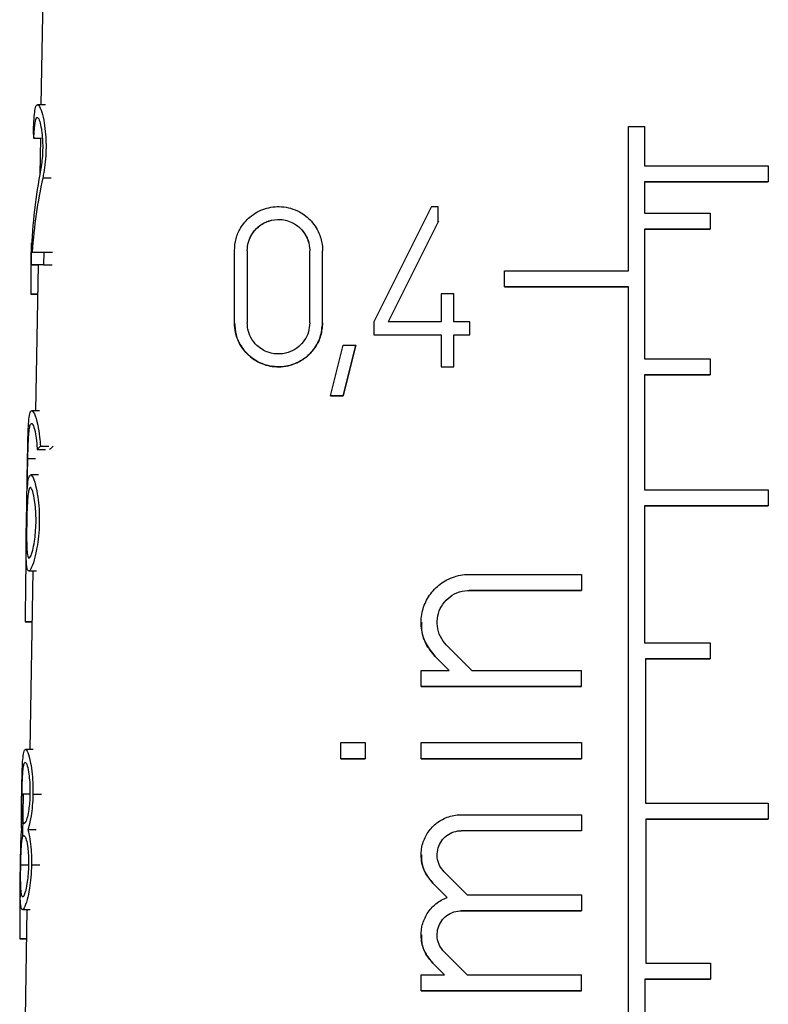
# Model space of a CAD drawing. Units: millimetres. Extents: x 10 to 416, y 10 to 287.
# Drawn here: x 228 to 233, y 134 to 141 of the extents above; entities that cross this region are included whole.
import ezdxf

# ---------------------------------------------------------------- set-up
doc = ezdxf.new("R2010")
doc.units = ezdxf.units.MM

msp = doc.modelspace()

# ---------------------------------------------------------------- linework, layer by layer
at = {"color": 7, "linetype": 'Continuous', "lineweight": 25}
for p, q in [((228.4244, 140.8354), (228.4096, 139.9854)), ((228.4399, 139.9854), (228.3865, 139.9854)), ((232.441, 138.8455), (232.441, 139.8355)), ((232.441, 139.8355), (232.551, 139.8355)), ((232.551, 139.8355), (232.551, 139.5655)), ((228.4126, 139.7527), (228.3609, 139.7527)), ((228.4055, 139.7527), (228.4012, 139.5059)), ((233.401, 139.5655), (233.401, 139.4555)), ((232.551, 139.4555), (232.551, 139.2405)), ((232.551, 139.4555), (232.551, 139.4555)), ((233.401, 139.4555), (233.401, 139.4555)), ((231.0893, 139.2854), (230.6933, 138.4934)), ((231.0893, 139.2855), (231.1333, 139.2855)), ((231.1333, 139.2855), (231.1333, 139.1767)), ((233.001, 139.2405), (233.001, 139.1305)), ((231.138, 139.1861), (230.7917, 138.4935)), ((231.1333, 139.1767), (230.7917, 138.4935)), ((231.1333, 139.1767), (231.1333, 139.1767)), ((232.551, 139.1305), (232.551, 138.2405)), ((232.551, 139.1305), (232.551, 139.1305)), ((233.001, 139.1305), (233.001, 139.1305)), ((228.3431, 139.0353), (228.3462, 139.0353)), ((228.3417, 138.8854), (228.3432, 138.9734)), ((228.4296, 138.9734), (228.4278, 138.8854)), ((228.4296, 138.9734), (228.488, 138.9734)), ((229.7371, 138.4879), (229.7371, 138.9829)), ((229.8251, 138.9829), (229.8251, 138.4879)), ((230.2541, 138.4879), (230.2541, 138.9829)), ((230.2541, 138.9829), (230.2541, 138.9829)), ((230.3421, 138.4879), (230.3421, 138.9829)), ((228.3417, 138.8854), (228.3925, 138.8854)), ((228.3904, 138.8854), (228.3729, 137.8845)), ((228.4278, 138.8854), (228.4862, 138.8854)), ((231.591, 138.7355), (231.591, 138.8455)), ((231.591, 138.7355), (231.591, 138.7355)), ((232.441, 128.9405), (232.441, 138.7355)), ((232.441, 138.7355), (232.441, 138.7355)), ((228.3392, 138.6853), (228.3869, 138.6853)), ((228.3869, 138.6853), (228.3438, 138.6853)), ((231.1553, 138.686), (231.1553, 138.4935)), ((231.2433, 138.686), (231.1553, 138.686)), ((231.2433, 138.4935), (231.2433, 138.686)), ((229.7371, 138.4879), (229.7371, 138.4879)), ((230.3421, 138.4879), (230.3421, 138.4879)), ((230.6933, 138.4935), (230.6933, 138.4055)), ((231.3533, 138.4935), (231.2433, 138.4935)), ((231.3533, 138.4055), (231.3533, 138.4935)), ((230.6933, 138.4055), (230.6933, 138.4055)), ((231.1553, 138.4055), (231.1553, 138.1855)), ((231.1553, 138.4055), (231.1553, 138.4055)), ((231.2433, 138.1855), (231.2433, 138.4055)), ((231.2433, 138.4055), (231.3533, 138.4055)), ((231.2433, 138.4055), (231.2433, 138.4055)), ((231.2433, 138.4055), (231.3533, 138.4055)), ((231.3533, 138.4055), (231.3533, 138.4055)), ((230.3955, 137.9853), (230.4835, 138.3353)), ((230.4835, 138.3353), (230.5715, 138.3353)), ((230.5715, 138.3353), (230.4835, 137.9853)), ((230.4835, 137.9853), (230.5715, 138.3353)), ((230.5715, 138.3353), (230.5715, 138.3353)), ((231.1553, 138.1855), (231.2433, 138.1855)), ((231.1553, 138.1855), (231.1553, 138.1855)), ((231.1553, 138.1855), (231.2433, 138.1855)), ((231.2433, 138.1855), (231.2433, 138.1855)), ((233.001, 138.2405), (233.001, 138.1305)), ((232.551, 138.1305), (232.551, 137.3405)), ((232.551, 138.1305), (232.551, 138.1305)), ((233.001, 138.1305), (233.001, 138.1305)), ((230.4835, 137.9853), (230.3955, 137.9853)), ((230.3955, 137.9853), (230.4835, 137.9853)), ((230.3955, 137.9853), (230.3955, 137.9853)), ((230.4835, 137.9853), (230.4835, 137.9853)), ((228.4002, 137.8845), (228.3464, 137.8845)), ((228.4055, 137.6399), (228.4639, 137.6399)), ((228.3836, 137.6172), (228.4405, 137.6172)), ((228.3096, 137.1145), (228.3173, 137.5545)), ((228.3158, 137.3389), (228.3197, 137.5545)), ((228.3919, 137.4445), (228.3386, 137.4445)), ((233.401, 137.3405), (233.401, 137.2305)), ((232.551, 137.2305), (232.551, 136.2905)), ((232.551, 137.2305), (232.551, 137.2305)), ((233.401, 137.2305), (233.401, 137.2305)), ((228.3264, 136.7845), (228.3795, 136.7845)), ((228.3537, 136.7845), (228.3323, 135.5586)), ((232.1184, 136.7602), (232.1184, 136.6502)), ((232.1184, 136.6502), (232.1184, 136.6502)), ((228.3007, 136.4344), (228.3476, 136.4344)), ((228.3476, 136.4344), (228.3057, 136.4344)), ((231.0184, 136.4302), (231.0184, 136.4302)), ((233.001, 136.2905), (233.001, 136.1805)), ((231.3673, 136.1002), (231.1928, 136.2747)), ((231.2117, 136.1002), (231.115, 136.1969)), ((231.2117, 136.1002), (231.115, 136.1969)), ((232.5575, 136.1805), (232.5575, 135.1905)), ((232.5575, 136.1805), (232.5575, 136.1805)), ((233.001, 136.1805), (233.001, 136.1805)), ((231.0184, 135.9902), (231.0184, 136.1002)), ((231.0184, 136.1002), (231.2117, 136.1002)), ((232.1184, 135.9902), (232.1184, 136.1002)), ((231.0184, 135.9902), (231.0184, 135.9902)), ((232.1184, 135.9902), (232.1184, 135.9902)), ((228.3565, 135.5586), (228.303, 135.5586)), ((230.4684, 135.495), (230.4684, 135.6051)), ((230.4684, 135.6051), (230.6334, 135.6051)), ((230.6334, 135.6051), (230.6334, 135.495)), ((231.0184, 135.4951), (231.0184, 135.6052)), ((232.1184, 135.6052), (232.1184, 135.4951)), ((230.6334, 135.495), (230.4684, 135.495)), ((230.4684, 135.495), (230.6334, 135.495)), ((230.4684, 135.495), (230.4684, 135.495)), ((230.6334, 135.495), (230.6334, 135.495)), ((231.0184, 135.4951), (231.0184, 135.4951)), ((232.1184, 135.4951), (232.1184, 135.4951)), ((228.2852, 134.9623), (228.2902, 135.2561)), ((233.401, 135.1905), (233.401, 135.0805)), ((231.2934, 135.1102), (232.1184, 135.1102)), ((232.1184, 135.1102), (232.1184, 135.0002)), ((232.5607, 135.0805), (232.5607, 134.0905)), ((232.5607, 135.0805), (232.5607, 135.0805)), ((233.401, 135.0805), (233.401, 135.0805)), ((228.2803, 135.0526), (228.2963, 135.0526)), ((228.291, 135.0526), (228.2963, 135.0526)), ((228.2963, 135.0526), (228.291, 135.0526)), ((228.3199, 135.0086), (228.3756, 135.0086)), ((228.2947, 134.9646), (228.2894, 134.9646)), ((232.1184, 135.0002), (232.1184, 135.0002)), ((231.0184, 134.8352), (231.0184, 134.8352)), ((231.335, 134.5602), (231.1767, 134.7185)), ((231.1969, 134.5427), (231.0989, 134.6407)), ((231.191, 134.5486), (231.0989, 134.6407)), ((232.1184, 134.5602), (232.1184, 134.4502)), ((228.283, 134.4586), (228.3359, 134.4586)), ((228.3131, 134.4586), (228.3001, 133.7164)), ((232.1184, 134.4502), (231.2934, 134.4503)), ((231.2934, 134.4503), (232.1184, 134.4502)), ((232.1184, 134.4502), (232.1184, 134.4502)), ((228.2636, 134.2585), (228.3096, 134.2585)), ((228.3096, 134.2585), (228.2691, 134.2585)), ((231.0184, 134.2852), (231.0184, 134.2852)), ((231.335, 134.0102), (231.1767, 134.1685)), ((231.1795, 134.0102), (231.0989, 134.0908)), ((231.1795, 134.0102), (231.0989, 134.0908)), ((233.0042, 134.0905), (233.0042, 133.9805)), ((231.0184, 133.9002), (231.0184, 134.0102)), ((231.0184, 134.0102), (231.1795, 134.0102)), ((232.1184, 133.9002), (232.1184, 134.0102)), ((232.5535, 133.9805), (232.5535, 132.9905)), ((232.5535, 133.9805), (232.5535, 133.9805)), ((233.0042, 133.9805), (233.0042, 133.9805)), ((231.0184, 133.9002), (231.0184, 133.9002)), ((232.1184, 133.9002), (232.1184, 133.9002))]:
    msp.add_line(p, q, dxfattribs=at)
at = {"color": 8, "linetype": 'Continuous', "lineweight": 25}
for p, q in [((228.4218, 139.483), (228.4792, 139.483)), ((228.3561, 139.1879), (228.3577, 139.1879)), ((228.3709, 137.5545), (228.3197, 137.5545)), ((231.3484, 136.6502), (231.3484, 136.6502)), ((231.115, 136.1969), (231.115, 136.1969)), ((228.3307, 135.2506), (228.2795, 135.2506)), ((228.3545, 135.2506), (228.4122, 135.2506)), ((231.2934, 135.0001), (231.2934, 135.0001)), ((228.2709, 134.7666), (228.3221, 134.7666)), ((228.3448, 134.7666), (228.4024, 134.7666)), ((231.0989, 134.6407), (231.0989, 134.6407)), ((231.2934, 134.4503), (231.2934, 134.4503)), ((231.0989, 134.0908), (231.0989, 134.0908))]:
    msp.add_line(p, q, dxfattribs=at)
at = {"color": 7, "linetype": 'Continuous', "lineweight": 25, "flags": 128}
for points in [[(232.551, 139.5655), (232.6583, 139.5655), (232.7654, 139.5655), (232.8723, 139.5655), (232.979, 139.5655), (233.0852, 139.5655), (233.191, 139.5655), (233.2963, 139.5655), (233.401, 139.5655)], [(233.401, 139.4555), (233.2963, 139.4555), (233.191, 139.4555), (233.0852, 139.4555), (232.979, 139.4555), (232.8723, 139.4555), (232.7654, 139.4555), (232.6583, 139.4555), (232.551, 139.4555)], [(232.551, 139.4555), (232.6583, 139.4555), (232.7655, 139.4555), (232.8724, 139.4555), (232.9791, 139.4555), (233.0853, 139.4555), (233.1911, 139.4555), (233.2964, 139.4555), (233.401, 139.4555)], [(232.551, 139.2405), (232.6074, 139.2405), (232.6638, 139.2405), (232.7202, 139.2405), (232.7765, 139.2405), (232.8327, 139.2405), (232.8889, 139.2405), (232.945, 139.2405), (233.001, 139.2405)], [(233.001, 139.1305), (232.945, 139.1305), (232.8889, 139.1305), (232.8327, 139.1305), (232.7765, 139.1305), (232.7202, 139.1305), (232.6638, 139.1305), (232.6074, 139.1305), (232.551, 139.1305)], [(232.551, 139.1305), (232.6074, 139.1305), (232.6638, 139.1305), (232.7202, 139.1305), (232.7765, 139.1305), (232.8328, 139.1305), (232.8889, 139.1305), (232.945, 139.1305), (233.001, 139.1305)], [(228.3488, 138.9734), (228.354, 138.9734), (228.3605, 138.9734), (228.3685, 138.9734), (228.3779, 138.9734), (228.3887, 138.9734), (228.4009, 138.9734), (228.4146, 138.9734), (228.4296, 138.9734)], [(228.4278, 138.8854), (228.4097, 138.8854), (228.3937, 138.8854), (228.3797, 138.8854), (228.3679, 138.8854), (228.3582, 138.8854), (228.3506, 138.8854), (228.345, 138.8854), (228.3417, 138.8854)], [(231.591, 138.8455), (231.696, 138.8455), (231.8015, 138.8455), (231.9074, 138.8455), (232.0137, 138.8455), (232.1202, 138.8455), (232.227, 138.8455), (232.334, 138.8455), (232.441, 138.8455)], [(232.441, 138.7355), (232.334, 138.7355), (232.227, 138.7355), (232.1202, 138.7355), (232.0137, 138.7355), (231.9074, 138.7355), (231.8015, 138.7355), (231.696, 138.7355), (231.591, 138.7355)], [(231.591, 138.7355), (231.6959, 138.7355), (231.8014, 138.7355), (231.9073, 138.7355), (232.0136, 138.7355), (232.1202, 138.7355), (232.227, 138.7355), (232.334, 138.7355), (232.441, 138.7355)], [(228.3392, 138.6853), (228.3397, 138.6853), (228.3401, 138.6853), (228.3407, 138.6853), (228.3412, 138.6853), (228.3418, 138.6853), (228.3424, 138.6853), (228.3431, 138.6853), (228.3438, 138.6853)], [(231.1553, 138.4935), (231.1092, 138.4935), (231.0632, 138.4935), (231.0174, 138.4935), (230.9719, 138.4935), (230.9265, 138.4935), (230.8814, 138.4935), (230.8364, 138.4935), (230.7917, 138.4935)], [(230.6933, 138.4055), (230.7498, 138.4055), (230.8067, 138.4055), (230.8639, 138.4055), (230.9215, 138.4055), (230.9795, 138.4055), (231.0378, 138.4055), (231.0964, 138.4055), (231.1553, 138.4055)], [(230.6933, 138.4055), (230.7498, 138.4055), (230.8066, 138.4055), (230.8638, 138.4055), (230.9214, 138.4055), (230.9794, 138.4055), (231.0377, 138.4055), (231.0964, 138.4055), (231.1553, 138.4055)], [(232.551, 138.2405), (232.6074, 138.2405), (232.6638, 138.2405), (232.7202, 138.2405), (232.7765, 138.2405), (232.8327, 138.2405), (232.8889, 138.2405), (232.945, 138.2405), (233.001, 138.2405)], [(233.001, 138.1305), (232.945, 138.1305), (232.8889, 138.1305), (232.8327, 138.1305), (232.7765, 138.1305), (232.7202, 138.1305), (232.6638, 138.1305), (232.6074, 138.1305), (232.551, 138.1305)], [(232.551, 138.1305), (232.6074, 138.1305), (232.6638, 138.1305), (232.7202, 138.1305), (232.7765, 138.1305), (232.8328, 138.1305), (232.8889, 138.1305), (232.945, 138.1305), (233.001, 138.1305)], [(232.551, 137.3405), (232.6583, 137.3405), (232.7654, 137.3405), (232.8723, 137.3405), (232.9789, 137.3405), (233.0851, 137.3405), (233.191, 137.3405), (233.2963, 137.3405), (233.401, 137.3405)], [(233.401, 137.2305), (233.2963, 137.2305), (233.191, 137.2305), (233.0851, 137.2305), (232.9789, 137.2305), (232.8723, 137.2305), (232.7654, 137.2305), (232.6583, 137.2305), (232.551, 137.2305)], [(232.551, 137.2305), (232.6583, 137.2305), (232.7655, 137.2305), (232.8724, 137.2305), (232.979, 137.2305), (233.0853, 137.2305), (233.1911, 137.2305), (233.2963, 137.2305), (233.401, 137.2305)], [(231.3484, 136.7602), (231.4431, 136.7602), (231.5383, 136.7602), (231.634, 136.7602), (231.7302, 136.7602), (231.8268, 136.7602), (231.9237, 136.7602), (232.0209, 136.7602), (232.1184, 136.7602)], [(232.1184, 136.6502), (232.0209, 136.6502), (231.9237, 136.6502), (231.8268, 136.6502), (231.7302, 136.6502), (231.634, 136.6502), (231.5383, 136.6502), (231.4431, 136.6502), (231.3484, 136.6502)], [(231.3484, 136.6502), (231.443, 136.6502), (231.5382, 136.6502), (231.6339, 136.6502), (231.7301, 136.6502), (231.8267, 136.6502), (231.9236, 136.6502), (232.0209, 136.6502), (232.1184, 136.6502)], [(228.3007, 136.4344), (228.3012, 136.4344), (228.3018, 136.4344), (228.3023, 136.4344), (228.3029, 136.4344), (228.3036, 136.4344), (228.3043, 136.4344), (228.305, 136.4344), (228.3057, 136.4344)], [(232.551, 136.2905), (232.6074, 136.2905), (232.6638, 136.2905), (232.7202, 136.2905), (232.7765, 136.2905), (232.8327, 136.2905), (232.8889, 136.2905), (232.945, 136.2905), (233.001, 136.2905)], [(233.001, 136.1805), (232.9458, 136.1805), (232.8905, 136.1805), (232.8352, 136.1805), (232.7797, 136.1805), (232.7242, 136.1805), (232.6687, 136.1805), (232.6131, 136.1805), (232.5575, 136.1805)], [(232.5575, 136.1805), (232.6131, 136.1805), (232.6687, 136.1805), (232.7242, 136.1805), (232.7797, 136.1805), (232.8352, 136.1805), (232.8905, 136.1805), (232.9458, 136.1805), (233.001, 136.1805)], [(231.3673, 136.1002), (231.4597, 136.1002), (231.5526, 136.1002), (231.646, 136.1002), (231.7399, 136.1002), (231.8341, 136.1002), (231.9286, 136.1002), (232.0234, 136.1002), (232.1184, 136.1002)], [(232.1184, 135.9902), (231.9779, 135.9902), (231.8379, 135.9902), (231.6987, 135.9902), (231.5603, 135.9902), (231.4229, 135.9902), (231.2867, 135.9902), (231.1518, 135.9902), (231.0184, 135.9902)], [(231.0184, 135.9902), (231.1516, 135.9902), (231.2864, 135.9902), (231.4225, 135.9902), (231.5599, 135.9902), (231.6984, 135.9902), (231.8377, 135.9902), (231.9778, 135.9902), (232.1184, 135.9902)], [(231.0184, 135.6052), (231.1518, 135.6052), (231.2867, 135.6052), (231.4229, 135.6052), (231.5603, 135.6052), (231.6987, 135.6052), (231.8379, 135.6052), (231.9779, 135.6052), (232.1184, 135.6052)], [(232.1184, 135.4951), (231.9779, 135.4951), (231.838, 135.4951), (231.6987, 135.4951), (231.5603, 135.4951), (231.4229, 135.4951), (231.2867, 135.4951), (231.1518, 135.4951), (231.0184, 135.4951)], [(231.0184, 135.4951), (231.1516, 135.4951), (231.2864, 135.4951), (231.4226, 135.4951), (231.56, 135.4951), (231.6984, 135.4951), (231.8377, 135.4951), (231.9778, 135.4951), (232.1184, 135.4951)], [(232.5575, 135.1905), (232.6639, 135.1905), (232.7702, 135.1905), (232.8763, 135.1905), (232.9821, 135.1905), (233.0875, 135.1905), (233.1925, 135.1905), (233.297, 135.1905), (233.401, 135.1905)], [(233.401, 135.0805), (233.2974, 135.0805), (233.1933, 135.0805), (233.0887, 135.0805), (232.9837, 135.0805), (232.8783, 135.0805), (232.7726, 135.0805), (232.6667, 135.0805), (232.5607, 135.0805)], [(232.5607, 135.0805), (232.6668, 135.0805), (232.7727, 135.0805), (232.8784, 135.0805), (232.9838, 135.0805), (233.0888, 135.0805), (233.1934, 135.0805), (233.2975, 135.0805), (233.401, 135.0805)], [(231.335, 134.5602), (231.4313, 134.5602), (231.5282, 134.5602), (231.6256, 134.5602), (231.7234, 134.5602), (231.8217, 134.5602), (231.9203, 134.5602), (232.0192, 134.5602), (232.1184, 134.5602)], [(228.2636, 134.2585), (228.2642, 134.2585), (228.2647, 134.2585), (228.2654, 134.2585), (228.266, 134.2585), (228.2667, 134.2585), (228.2675, 134.2585), (228.2683, 134.2585), (228.2691, 134.2585)], [(232.5607, 134.0905), (232.6163, 134.0905), (232.6719, 134.0905), (232.7275, 134.0905), (232.7829, 134.0905), (232.8384, 134.0905), (232.8937, 134.0905), (232.949, 134.0905), (233.0042, 134.0905)], [(231.335, 134.0102), (231.4313, 134.0102), (231.5282, 134.0102), (231.6256, 134.0102), (231.7235, 134.0102), (231.8217, 134.0102), (231.9203, 134.0102), (232.0192, 134.0102), (232.1184, 134.0102)], [(233.0042, 133.9805), (232.9481, 133.9805), (232.892, 133.9805), (232.8357, 133.9805), (232.7794, 133.9805), (232.723, 133.9805), (232.6665, 133.9805), (232.61, 133.9805), (232.5535, 133.9805)], [(232.5535, 133.9805), (232.61, 133.9805), (232.6665, 133.9805), (232.723, 133.9805), (232.7794, 133.9805), (232.8357, 133.9805), (232.892, 133.9805), (232.9481, 133.9805), (233.0042, 133.9805)], [(232.1184, 133.9002), (231.9779, 133.9002), (231.838, 133.9002), (231.6988, 133.9002), (231.5604, 133.9002), (231.423, 133.9002), (231.2868, 133.9002), (231.1518, 133.9002), (231.0184, 133.9002)], [(231.0184, 133.9002), (231.1517, 133.9002), (231.2865, 133.9002), (231.4227, 133.9002), (231.5601, 133.9002), (231.6985, 133.9002), (231.8378, 133.9002), (231.9778, 133.9002), (232.1184, 133.9002)]]:
    msp.add_lwpolyline(points, dxfattribs=at)
at = {"color": 7, "linetype": 'Continuous', "lineweight": 25}
for centre, major_axis, ratio, start_param, end_param in [((232.4281, 140.5518), (4.0639, 0.818), 0.304068, 3.10243, 3.126365), ((232.4855, 136.2372), (-3.1909, 4.7772), 0.554178, 0.511195, 0.649211), ((232.4855, 136.0977), (-3.1927, 4.78), 0.554178, 0.489885, 0.616808), ((232.5888, 129.8314), (-2.2321, 16.9312), 0.213677, 0.968164, 0.992588), ((232.4507, 136.8987), (4.1331, -0.5846), 0.22774, 2.96466, 2.99198), ((232.4505, 136.8988), (4.0582, -0.574), 0.22774, 2.948026, 2.976254), ((232.6581, 122.9989), (-2.2399, 24.8723), 0.150476, 0.962581, 0.986653), ((232.441, 135.0003), (4.1684, 0.0006), 0.000004, 1.648264, 1.84971), ((232.441, 135.0003), (4.0934, 0.0005), 0.000004, 1.649687, 1.854962), ((232.5915, 125.3832), (-2.2728, 17.2399), 0.213677, 0.97824, 1.002081)]:
    msp.add_ellipse(centre, major_axis=major_axis, ratio=ratio, start_param=start_param, end_param=end_param, dxfattribs=at)
for points, knots in [([(228.3576, 139.7828), (228.3586, 139.8133), (228.3607, 139.8743), (228.3663, 139.9397), (228.3754, 139.9818), (228.39, 139.991), (228.4092, 139.958), (228.4276, 139.8899), (228.4397, 139.8088), (228.4442, 139.736), (228.4443, 139.6641), (228.4398, 139.5912), (228.4308, 139.5266), (228.4242, 139.4947), (228.4218, 139.483)], [0, 0, 0, 0, 0.08732, 0.174265, 0.271654, 0.385618, 0.5151, 0.624276, 0.707491, 0.776523, 0.815119, 0.887024, 0.95858, 1, 1, 1, 1]), ([(228.3609, 139.7527), (228.3619, 139.7745), (228.364, 139.8182), (228.3692, 139.8648), (228.3767, 139.8951), (228.3875, 139.9014), (228.4005, 139.8768), (228.4119, 139.8273), (228.4191, 139.7691), (228.4215, 139.7176), (228.4213, 139.6667), (228.4185, 139.6151), (228.4129, 139.569), (228.4088, 139.5464), (228.4073, 139.5385)], [0, 0, 0, 0, 0.087959, 0.175504, 0.274627, 0.391016, 0.521844, 0.627686, 0.710443, 0.780389, 0.81568, 0.888592, 0.961186, 1, 1, 1, 1]), ([(229.7371, 138.9829), (229.7394, 139.0109), (229.744, 139.0665), (229.7813, 139.1484), (229.8466, 139.2244), (229.9438, 139.2776), (230.0627, 139.2928), (230.1765, 139.2614), (230.2693, 139.1897), (230.3245, 139.1006), (230.3412, 139.026), (230.342, 138.9896), (230.3421, 138.9829)], [0, 0, 0, 0, 0.078395, 0.156493, 0.26162, 0.394918, 0.529794, 0.676312, 0.786327, 0.896962, 0.981321, 1, 1, 1, 1]), ([(229.8251, 138.9829), (229.8268, 139.003), (229.8301, 139.043), (229.8572, 139.1014), (229.9039, 139.155), (229.9726, 139.192), (230.0559, 139.2025), (230.1358, 139.1808), (230.1988, 139.1326), (230.2387, 139.0722), (230.2531, 139.0194), (230.2539, 138.9892), (230.2541, 138.9829)], [0, 0, 0, 0, 0.079505, 0.158741, 0.263088, 0.393915, 0.526259, 0.672056, 0.784243, 0.879483, 0.975148, 1, 1, 1, 1]), ([(229.8251, 138.9829), (229.8268, 139.0028), (229.83, 139.0425), (229.8567, 139.1006), (229.9031, 139.1544), (229.9717, 139.1918), (230.0555, 139.2026), (230.1358, 139.1808), (230.199, 139.1324), (230.2388, 139.0721), (230.2531, 139.0193), (230.254, 138.9891), (230.2541, 138.9829)], [0, 0, 0, 0, 0.078384, 0.15649, 0.260419, 0.392254, 0.525796, 0.673682, 0.785786, 0.880371, 0.975398, 1, 1, 1, 1]), ([(230.3421, 138.4879), (230.3395, 138.4578), (230.3342, 138.3974), (230.2934, 138.3161), (230.2327, 138.2492), (230.1505, 138.2008), (230.0489, 138.1791), (229.9357, 138.1954), (229.8376, 138.2531), (229.7731, 138.3359), (229.7418, 138.4151), (229.7385, 138.4662), (229.7371, 138.4879)], [0, 0, 0, 0, 0.084839, 0.169541, 0.2578, 0.357222, 0.472627, 0.606381, 0.752736, 0.855706, 0.938593, 1, 1, 1, 1]), ([(229.7371, 138.4879), (229.7395, 138.4597), (229.7442, 138.4032), (229.7825, 138.3204), (229.8499, 138.2434), (229.9515, 138.1904), (230.0746, 138.1787), (230.1891, 138.2159), (230.2768, 138.2912), (230.3317, 138.3831), (230.3388, 138.4542), (230.3421, 138.4879)], [0, 0, 0, 0, 0.079352, 0.158317, 0.268866, 0.408675, 0.549842, 0.697866, 0.801529, 0.905756, 1, 1, 1, 1]), ([(230.2541, 138.4879), (230.2523, 138.4667), (230.2486, 138.4244), (230.2203, 138.3672), (230.1779, 138.3198), (230.1199, 138.285), (230.0474, 138.2689), (229.9663, 138.2803), (229.8961, 138.3216), (229.8502, 138.3809), (229.8283, 138.4369), (229.8261, 138.4729), (229.8251, 138.4879)], [0, 0, 0, 0, 0.084104, 0.168053, 0.255972, 0.356168, 0.473308, 0.608738, 0.7547, 0.856561, 0.940151, 1, 1, 1, 1]), ([(228.3173, 137.5545), (228.318, 137.5879), (228.3192, 137.6546), (228.3217, 137.7439), (228.3256, 137.8174), (228.3328, 137.87), (228.3453, 137.8919), (228.3645, 137.8703), (228.3853, 137.803), (228.4, 137.7172), (228.404, 137.6615), (228.4055, 137.6399)], [0, 0, 0, 0, 0.093005, 0.185814, 0.283619, 0.394644, 0.523585, 0.671954, 0.831114, 0.934601, 1, 1, 1, 1]), ([(228.3197, 137.5545), (228.3202, 137.5788), (228.3212, 137.6273), (228.3239, 137.6922), (228.328, 137.7462), (228.3343, 137.7853), (228.344, 137.802), (228.3576, 137.7862), (228.3713, 137.7362), (228.3803, 137.6731), (228.3827, 137.6326), (228.3836, 137.6172)], [0, 0, 0, 0, 0.092299, 0.184378, 0.281982, 0.394055, 0.52503, 0.675105, 0.833316, 0.936087, 1, 1, 1, 1]), ([(228.3387, 137.4394), (228.3424, 137.4393), (228.3521, 137.4392), (228.3708, 137.3859), (228.3877, 137.3024), (228.3972, 137.211), (228.3992, 137.1153), (228.3935, 137.0219), (228.381, 136.9314), (228.3615, 136.8474), (228.3389, 136.7898), (228.3199, 136.7772), (228.31, 136.8178), (228.3071, 136.8995), (228.3077, 136.9998), (228.309, 137.0774), (228.3096, 137.1145)], [0, 0, 0, 0, 0.059281, 0.156216, 0.226345, 0.281918, 0.336395, 0.389394, 0.442136, 0.515789, 0.608325, 0.70168, 0.798903, 0.867617, 0.936683, 1, 1, 1, 1]), ([(228.3158, 137.3389), (228.3177, 137.3658), (228.3216, 137.4196), (228.3293, 137.4345), (228.3332, 137.442)], [0, 0, 0, 0, 0.501167, 1, 1, 1, 1]), ([(228.3755, 137.1145), (228.3746, 137.0916), (228.3728, 137.0457), (228.3644, 136.979), (228.3519, 136.9178), (228.3369, 136.8764), (228.3234, 136.8673), (228.3151, 136.8963), (228.3114, 136.9557), (228.3107, 137.0297), (228.3116, 137.1117), (228.3134, 137.1873), (228.316, 137.2523), (228.32, 137.3062), (228.3262, 137.3454), (228.3358, 137.362), (228.3492, 137.3462), (228.3628, 137.2963), (228.372, 137.2285), (228.3759, 137.1679), (228.3756, 137.1299), (228.3755, 137.1145)], [0, 0, 0, 0, 0.040445, 0.080714, 0.135641, 0.204074, 0.273134, 0.346361, 0.39904, 0.452018, 0.49991, 0.54267, 0.585329, 0.630538, 0.682423, 0.743022, 0.812411, 0.88552, 0.933109, 0.972966, 1, 1, 1, 1]), ([(231.115, 136.1969), (231.0918, 136.2249), (231.0454, 136.2811), (231.015, 136.3894), (231.0196, 136.4986), (231.0582, 136.5987), (231.1259, 136.6818), (231.219, 136.7405), (231.2983, 136.7593), (231.3422, 136.7601), (231.3484, 136.7602)], [0, 0, 0, 0, 0.140912, 0.282067, 0.417636, 0.549761, 0.684814, 0.826846, 0.975619, 1, 1, 1, 1]), ([(231.1928, 136.2747), (231.1773, 136.2934), (231.1463, 136.3309), (231.1261, 136.4032), (231.1293, 136.4763), (231.1554, 136.5435), (231.2012, 136.599), (231.2636, 136.6377), (231.316, 136.6497), (231.3447, 136.6502), (231.3484, 136.6502)], [0, 0, 0, 0, 0.140957, 0.282118, 0.418609, 0.552238, 0.688204, 0.830034, 0.977998, 1, 1, 1, 1]), ([(231.0227, 136.4302), (231.0218, 136.4138), (231.0189, 136.3627), (231.049, 136.2776), (231.0927, 136.2242), (231.115, 136.1969)], [0, 0, 0, 0, 0.187254, 0.584921, 1, 1, 1, 1]), ([(228.2772, 135.2506), (228.2777, 135.2818), (228.2789, 135.3441), (228.2812, 135.4275), (228.2848, 135.4961), (228.2912, 135.5452), (228.3022, 135.5655), (228.3187, 135.545), (228.3367, 135.4822), (228.3493, 135.3965), (228.3548, 135.3192), (228.3546, 135.2706), (228.3545, 135.2506)], [0, 0, 0, 0, 0.086374, 0.172563, 0.263446, 0.36665, 0.486334, 0.623434, 0.769416, 0.865266, 0.944741, 1, 1, 1, 1]), ([(228.2795, 135.2506), (228.28, 135.2727), (228.2809, 135.3168), (228.2834, 135.3759), (228.287, 135.425), (228.2925, 135.4606), (228.3008, 135.4757), (228.3122, 135.4611), (228.3236, 135.4156), (228.3312, 135.3538), (228.3343, 135.2987), (228.334, 135.2643), (228.3339, 135.2506)], [0, 0, 0, 0, 0.085714, 0.171222, 0.261909, 0.366065, 0.487586, 0.626179, 0.771243, 0.866492, 0.946823, 1, 1, 1, 1]), ([(228.2774, 135.0086), (228.2766, 135.0273), (228.2749, 135.0649), (228.2755, 135.1523), (228.2766, 135.2186), (228.2772, 135.2506)], [0, 0, 0, 0, 0.340022, 0.681693, 1, 1, 1, 1]), ([(228.291, 135.0526), (228.2882, 135.0559), (228.2833, 135.0616), (228.2799, 135.1036), (228.2787, 135.1565), (228.2788, 135.2085), (228.2794, 135.2406), (228.2795, 135.2506)], [0, 0, 0, 0, 0.295226, 0.523472, 0.717358, 0.9121, 1, 1, 1, 1]), ([(228.3339, 135.2506), (228.3332, 135.2317), (228.3317, 135.194), (228.3253, 135.1393), (228.3157, 135.0896), (228.305, 135.0579), (228.2989, 135.0542), (228.2963, 135.0526)], [0, 0, 0, 0, 0.160168, 0.319672, 0.534849, 0.80197, 1, 1, 1, 1]), ([(228.3545, 135.2506), (228.3534, 135.2237), (228.3511, 135.1698), (228.3405, 135.0914), (228.3293, 135.0392), (228.322, 135.0153), (228.3199, 135.0086)], [0, 0, 0, 0, 0.2565487, 0.5119171, 0.8643428, 1, 1, 1, 1]), ([(231.0989, 134.6407), (231.0796, 134.6641), (231.0409, 134.7108), (231.0156, 134.801), (231.0194, 134.892), (231.0515, 134.9755), (231.1079, 135.0447), (231.1853, 135.0936), (231.2514, 135.1094), (231.288, 135.1101), (231.2934, 135.1102)], [0, 0, 0, 0, 0.140714, 0.281667, 0.417163, 0.54932, 0.684257, 0.826021, 0.974746, 1, 1, 1, 1]), ([(228.2687, 134.7666), (228.2692, 134.7956), (228.2702, 134.8535), (228.2723, 134.9308), (228.2747, 134.9807), (228.2768, 135.0022), (228.2774, 135.0086)], [0, 0, 0, 0, 0.28562, 0.570627, 0.871231, 1, 1, 1, 1]), ([(228.3199, 135.0086), (228.3248, 134.9888), (228.3335, 134.9534), (228.3425, 134.8761), (228.3453, 134.8125), (228.3449, 134.7768), (228.3448, 134.7666)], [0, 0, 0, 0, 0.367997, 0.656631, 0.90188, 1, 1, 1, 1]), ([(228.2709, 134.7666), (228.2713, 134.7865), (228.2722, 134.8263), (228.2743, 134.8795), (228.2774, 134.9235), (228.2821, 134.9574), (228.2868, 134.9621), (228.2894, 134.9646)], [0, 0, 0, 0, 0.173246, 0.346074, 0.529418, 0.7399, 1, 1, 1, 1]), ([(228.2947, 134.9646), (228.2984, 134.9615), (228.3058, 134.9551), (228.3163, 134.9089), (228.3229, 134.8496), (228.3249, 134.8014), (228.3245, 134.7733), (228.3244, 134.7666)], [0, 0, 0, 0, 0.287405, 0.57579, 0.758863, 0.943166, 1, 1, 1, 1]), ([(231.1767, 134.7185), (231.1651, 134.7325), (231.1419, 134.7607), (231.1267, 134.8148), (231.1291, 134.8696), (231.1487, 134.92), (231.183, 134.9616), (231.2297, 134.9906), (231.269, 134.9997), (231.2905, 135.0001), (231.2934, 135.0001)], [0, 0, 0, 0, 0.140799, 0.281798, 0.418244, 0.551923, 0.687811, 0.829427, 0.977367, 1, 1, 1, 1]), ([(231.022, 134.8351), (231.0212, 134.8213), (231.0189, 134.7786), (231.0441, 134.7077), (231.0804, 134.6633), (231.0989, 134.6407)], [0, 0, 0, 0, 0.189281, 0.587287, 1, 1, 1, 1]), ([(228.3448, 134.7666), (228.3436, 134.7375), (228.3412, 134.6795), (228.3299, 134.5947), (228.3132, 134.5167), (228.2937, 134.4635), (228.2774, 134.452), (228.2688, 134.4894), (228.2663, 134.5651), (228.2668, 134.6589), (228.2681, 134.7317), (228.2687, 134.7666)], [0, 0, 0, 0, 0.080716, 0.161061, 0.271854, 0.409875, 0.549055, 0.6945, 0.798745, 0.903528, 1, 1, 1, 1]), ([(228.3244, 134.7666), (228.3236, 134.7456), (228.322, 134.7037), (228.3149, 134.6428), (228.3053, 134.5914), (228.2936, 134.5542), (228.2825, 134.5409), (228.2748, 134.5607), (228.2709, 134.61), (228.2698, 134.6752), (228.2703, 134.7324), (228.2708, 134.7617), (228.2709, 134.7666)], [0, 0, 0, 0, 0.081691, 0.163044, 0.272717, 0.384148, 0.51938, 0.664977, 0.775192, 0.886069, 0.980573, 1, 1, 1, 1]), ([(231.0989, 134.0908), (231.0796, 134.1141), (231.0409, 134.1609), (231.0156, 134.2511), (231.0194, 134.3421), (231.0515, 134.4256), (231.1079, 134.4947), (231.1618, 134.529), (231.1933, 134.5413), (231.1969, 134.5427)], [0, 0, 0, 0, 0.166605, 0.333492, 0.493949, 0.65047, 0.810268, 0.978111, 1, 1, 1, 1]), ([(231.1767, 134.1686), (231.1651, 134.1826), (231.1418, 134.2107), (231.1267, 134.2649), (231.129, 134.3197), (231.1485, 134.3701), (231.1829, 134.4117), (231.2296, 134.4408), (231.2689, 134.4499), (231.2905, 134.4502), (231.2934, 134.4503)], [0, 0, 0, 0, 0.1407398, 0.2816788, 0.4180833, 0.5517253, 0.6875556, 0.8290798, 0.9768981, 1, 1, 1, 1]), ([(231.0219, 134.2852), (231.0212, 134.2719), (231.0187, 134.2297), (231.0436, 134.1587), (231.0802, 134.1138), (231.0989, 134.0908)], [0, 0, 0, 0, 0.1822028, 0.5803719, 1, 1, 1, 1])]:
    msp.add_open_spline(points, degree=3, knots=knots, dxfattribs=at)

doc.saveas('drawing.dxf')
